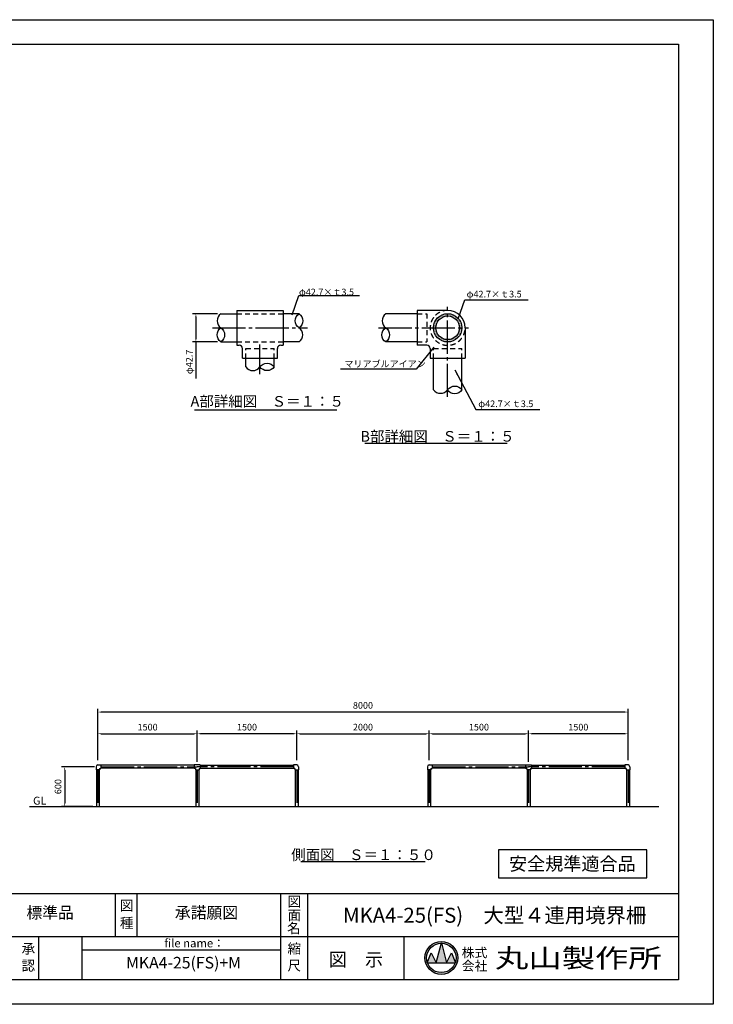
# Model space of a CAD drawing. Extents: x 0 to 42000, y 0 to 14850.
# Drawn here: x 31533 to 42000, y 0 to 14850 of the extents above; entities that cross this region are included whole.
import ezdxf
from ezdxf.enums import TextEntityAlignment as Align

# ---------------------------------------------------------------- set-up
doc = ezdxf.new("R2010")
doc.units = 0
doc.header["$LTSCALE"] = 50
doc.header["$MEASUREMENT"] = 0
doc.header["$PDMODE"] = 3
for name, pattern in [('CENS', [13, 10, -1, 1, -1]), ('DIMENSION', [2e-15, 1e-15, 1e-15]), ('HIDS', [2.5, 1.5, -1])]:
    doc.linetypes.add(name, pattern=pattern)
doc.layers.get('0').update_dxf_attribs({"color": 3, "linetype": 'CONTINUOUS'})
doc.layers.get('DEFPOINTS').update_dxf_attribs({"linetype": 'CONTINUOUS'})
for name, color, linetype in [('9図面文字', 7, 'CONTINUOUS'), ('9図面枠', 5, 'CONTINUOUS'), ('ASKPAPERSIZE', 7, 'CONTINUOUS'), ('HATCHING_0', 7, 'CONTINUOUS'), ('SUNPO_0', 7, 'CONTINUOUS'), ('TEXT_0', 7, 'CONTINUOUS')]:
    doc.layers.add(name, color=color, linetype=linetype)
doc.styles.add('STD', font='TXT', dxfattribs={"bigfont": 'BIGFONT'})
doc.styles.add('STYLE1', font='txt')
doc.styles.add('STYLE3', font='txt', dxfattribs={"width": 1.5})
doc.dimstyles.new('ASKSTANDARD', dxfattribs={"dimscale": 50, "dimtxt": 2, "dimasz": 1, "dimexe": 1, "dimexo": 1, "dimgap": 1, "dimtad": 2, "dimdsep": 46, "dimtxsty": 'STD', "dimcen": 0, "dimdle": 2, "dimclrd": 3, "dimclre": 3, "dimclrt": 3, "dimadec": 0, "dimazin": 0, "dimtfac": 0.7, "dimtmove": 0, "dimatfit": 3, "dimfxl": 0, "dimtvp": 1, "dimtolj": 1, "dimtzin": 0, "dimarcsym": 0})

# ---------------------------------------------------------------- blocks, each defined once
blk = doc.blocks.new('*D82')
at = {"color": 3, "linetype": 'DIMENSION', "lineweight": -2}
for p, q in [((32713, 3789), (32713, 4458)), ((40713, 3847), (40713, 4458)), ((40663, 4408), (32763, 4408))]:
    blk.add_line(p, q, dxfattribs=at)
at = {"color": 3, "linetype": 'DIMENSION'}
for points in [[(32763, 4416), (32763, 4399), (32713, 4408)], [(40663, 4416), (40663, 4399), (40713, 4408)]]:
    blk.add_solid(points, dxfattribs=at)
at = {"layer": 'DEFPOINTS', "color": 0, "linetype": 'DIMENSION'}
for p in [(32713, 4408), (32713, 3739), (40713, 3797)]:
    blk.add_point(p, dxfattribs=at)
at = {"color": 3, "linetype": 'DIMENSION', "insert": (36713, 4508), "char_height": 100, "attachment_point": 5, "style": 'STD'}
blk.add_mtext('\\A1;8000', dxfattribs=at)
blk = doc.blocks.new('*D86')
at = {"color": 3, "linetype": 'DIMENSION', "lineweight": -2}
for p, q in [((32663, 3583), (32162, 3583)), ((32212, 3533), (32212, 3033)), ((32637, 2983), (32162, 2983))]:
    blk.add_line(p, q, dxfattribs=at)
at = {"color": 3, "linetype": 'DIMENSION'}
for points in [[(32204, 3533), (32220, 3533), (32212, 3583)], [(32204, 3033), (32220, 3033), (32212, 2983)]]:
    blk.add_solid(points, dxfattribs=at)
at = {"layer": 'DEFPOINTS', "color": 0, "linetype": 'DIMENSION'}
for p in [(32713, 3583), (32212, 2983), (32687, 2983)]:
    blk.add_point(p, dxfattribs=at)
at = {"color": 3, "linetype": 'DIMENSION', "insert": (32112, 3283), "char_height": 100, "attachment_point": 5, "rotation": 90, "style": 'STD'}
blk.add_mtext('\\A1;600', dxfattribs=at)
blk = doc.blocks.new('*D102')
at = {"color": 3, "linetype": 'DIMENSION', "lineweight": -2}
for p, q in [((34213, 3659), (34213, 4130)), ((35663, 4080), (34263, 4080)), ((35713, 3683), (35713, 4130))]:
    blk.add_line(p, q, dxfattribs=at)
at = {"color": 3, "linetype": 'DIMENSION'}
for points in [[(34263, 4089), (34263, 4072), (34213, 4080)], [(35663, 4089), (35663, 4072), (35713, 4080)]]:
    blk.add_solid(points, dxfattribs=at)
at = {"layer": 'DEFPOINTS', "color": 0, "linetype": 'DIMENSION'}
for p in [(34213, 4080), (34213, 3609), (35713, 3633)]:
    blk.add_point(p, dxfattribs=at)
at = {"color": 3, "linetype": 'DIMENSION', "insert": (34963, 4180), "char_height": 100, "attachment_point": 5, "style": 'STD'}
blk.add_mtext('\\A1;1500', dxfattribs=at)
blk = doc.blocks.new('*D103')
at = {"color": 3, "linetype": 'DIMENSION', "lineweight": -2}
for p, q in [((32713, 3683), (32713, 4130)), ((32763, 4080), (34163, 4080)), ((34213, 3659), (34213, 4130))]:
    blk.add_line(p, q, dxfattribs=at)
at = {"color": 3, "linetype": 'DIMENSION'}
for points in [[(32763, 4089), (32763, 4072), (32713, 4080)], [(34163, 4089), (34163, 4072), (34213, 4080)]]:
    blk.add_solid(points, dxfattribs=at)
at = {"layer": 'DEFPOINTS', "color": 0, "linetype": 'DIMENSION'}
for p in [(34213, 4080), (32713, 3633), (34213, 3609)]:
    blk.add_point(p, dxfattribs=at)
at = {"color": 3, "linetype": 'DIMENSION', "insert": (33463, 4180), "char_height": 100, "attachment_point": 5, "style": 'STD'}
blk.add_mtext('\\A1;1500', dxfattribs=at)
blk = doc.blocks.new('*D71')
at = {"color": 3, "linetype": 'DIMENSION', "lineweight": -2}
for p, q in [((35713, 3733), (35713, 4130)), ((35763, 4080), (37663, 4080)), ((37713, 3733), (37713, 4130))]:
    blk.add_line(p, q, dxfattribs=at)
at = {"color": 3, "linetype": 'DIMENSION'}
for points in [[(35763, 4089), (35763, 4072), (35713, 4080)], [(37663, 4089), (37663, 4072), (37713, 4080)]]:
    blk.add_solid(points, dxfattribs=at)
at = {"layer": 'DEFPOINTS', "color": 0, "linetype": 'DIMENSION'}
for p in [(37713, 4080), (35713, 3683), (37713, 3683)]:
    blk.add_point(p, dxfattribs=at)
at = {"color": 3, "linetype": 'DIMENSION', "insert": (36713, 4180), "char_height": 100, "attachment_point": 5, "style": 'STD'}
blk.add_mtext('\\A1;2000', dxfattribs=at)
blk = doc.blocks.new('*D72')
at = {"color": 3, "linetype": 'DIMENSION', "lineweight": -2}
for p, q in [((39213, 3659), (39213, 4130)), ((40663, 4080), (39263, 4080)), ((40713, 3683), (40713, 4130))]:
    blk.add_line(p, q, dxfattribs=at)
at = {"color": 3, "linetype": 'DIMENSION'}
for points in [[(39263, 4089), (39263, 4072), (39213, 4080)], [(40663, 4089), (40663, 4072), (40713, 4080)]]:
    blk.add_solid(points, dxfattribs=at)
at = {"layer": 'DEFPOINTS', "color": 0, "linetype": 'DIMENSION'}
for p in [(39213, 4080), (39213, 3609), (40713, 3633)]:
    blk.add_point(p, dxfattribs=at)
at = {"color": 3, "linetype": 'DIMENSION', "insert": (39963, 4180), "char_height": 100, "attachment_point": 5, "style": 'STD'}
blk.add_mtext('\\A1;1500', dxfattribs=at)
blk = doc.blocks.new('*D73')
at = {"color": 3, "linetype": 'DIMENSION', "lineweight": -2}
for p, q in [((37713, 3683), (37713, 4130)), ((37763, 4080), (39163, 4080)), ((39213, 3659), (39213, 4130))]:
    blk.add_line(p, q, dxfattribs=at)
at = {"color": 3, "linetype": 'DIMENSION'}
for points in [[(37763, 4089), (37763, 4072), (37713, 4080)], [(39163, 4089), (39163, 4072), (39213, 4080)]]:
    blk.add_solid(points, dxfattribs=at)
at = {"layer": 'DEFPOINTS', "color": 0, "linetype": 'DIMENSION'}
for p in [(39213, 4080), (37713, 3633), (39213, 3609)]:
    blk.add_point(p, dxfattribs=at)
at = {"color": 3, "linetype": 'DIMENSION', "insert": (38463, 4180), "char_height": 100, "attachment_point": 5, "style": 'STD'}
blk.add_mtext('\\A1;1500', dxfattribs=at)
blk = doc.blocks.new('*X70')
at = {"color": 0, "linetype": 'Continuous'}
for p, q in [((14531.25, 8925), (14531.25, 8925)), ((14550, 8925), (14550, 8925)), ((14559.375, 8943.75), (14559.375, 8943.75)), ((14568.75, 8925), (14568.75, 8925)), ((14578.125, 8943.75), (14578.125, 8943.75)), ((14587.5, 8925), (14587.5, 8925)), ((14596.875, 8943.75), (14596.875, 8943.75)), ((14606.25, 8962.5), (14606.25, 8962.5)), ((14606.25, 8925), (14606.25, 8925)), ((14615.625, 8943.75), (14615.625, 8943.75)), ((14625, 8962.5), (14625, 8962.5)), ((14625, 8925), (14625, 8925)), ((14634.375, 8943.75), (14634.375, 8943.75)), ((14643.75, 8962.5), (14643.75, 8962.5)), ((14643.75, 8925), (14643.75, 8925)), ((14653.125, 8981.25), (14653.125, 8981.25)), ((14653.125, 8943.75), (14653.125, 8943.75)), ((14662.5, 8962.5), (14662.5, 8962.5)), ((14662.5, 8925), (14662.5, 8925)), ((14671.875, 8981.25), (14671.875, 8981.25)), ((14671.875, 8943.75), (14671.875, 8943.75)), ((14681.25, 8962.5), (14681.25, 8962.5)), ((14681.25, 8925), (14681.25, 8925)), ((14690.625, 8981.25), (14690.625, 8981.25)), ((14690.625, 8943.75), (14690.625, 8943.75)), ((14700, 8962.5), (14700, 8962.5)), ((14709.375, 8981.25), (14709.375, 8981.25)), ((14709.375, 8943.75), (14709.375, 8943.75)), ((14718.75, 9000), (14718.75, 9000)), ((14718.75, 8962.5), (14718.75, 8962.5)), ((14728.125, 8981.25), (14728.125, 8981.25)), ((14728.125, 8943.75), (14728.125, 8943.75)), ((14737.5, 9000), (14737.5, 9000)), ((14737.5, 8962.5), (14737.5, 8962.5)), ((14746.875, 8981.25), (14746.875, 8981.25)), ((14746.875, 8943.75), (14746.875, 8943.75)), ((14756.25, 9000), (14756.25, 9000)), ((14756.25, 8962.5), (14756.25, 8962.5)), ((14765.625, 8981.25), (14765.625, 8981.25)), ((14765.625, 8943.75), (14765.625, 8943.75)), ((14775, 9000), (14775, 9000)), ((14775, 8962.5), (14775, 8962.5)), ((14784.375, 8981.25), (14784.375, 8981.25)), ((14784.375, 8943.75), (14784.375, 8943.75)), ((14793.75, 9000), (14793.75, 9000)), ((14793.75, 8962.5), (14793.75, 8962.5)), ((14803.125, 8981.25), (14803.125, 8981.25)), ((14803.125, 8943.75), (14803.125, 8943.75)), ((14812.5, 9000), (14812.5, 9000)), ((14812.5, 8962.5), (14812.5, 8962.5)), ((14821.875, 8981.25), (14821.875, 8981.25)), ((14821.875, 8943.75), (14821.875, 8943.75)), ((14831.25, 9000), (14831.25, 9000)), ((14831.25, 8962.5), (14831.25, 8962.5)), ((14840.625, 8981.25), (14840.625, 8981.25)), ((14840.625, 8943.75), (14840.625, 8943.75)), ((14850, 8962.5), (14850, 8962.5)), ((14859.375, 8981.25), (14859.375, 8981.25)), ((14859.375, 8943.75), (14859.375, 8943.75)), ((14868.75, 8962.5), (14868.75, 8962.5)), ((14868.75, 8925), (14868.75, 8925)), ((14878.125, 8981.25), (14878.125, 8981.25)), ((14878.125, 8943.75), (14878.125, 8943.75)), ((14887.5, 8962.5), (14887.5, 8962.5)), ((14887.5, 8925), (14887.5, 8925)), ((14896.875, 8981.25), (14896.875, 8981.25)), ((14896.875, 8943.75), (14896.875, 8943.75)), ((14906.25, 8962.5), (14906.25, 8962.5)), ((14906.25, 8925), (14906.25, 8925)), ((14915.625, 8981.25), (14915.625, 8981.25)), ((14915.625, 8943.75), (14915.625, 8943.75)), ((14925, 8962.5), (14925, 8962.5)), ((14925, 8925), (14925, 8925)), ((14934.375, 8943.75), (14934.375, 8943.75)), ((14943.75, 8962.5), (14943.75, 8962.5)), ((14943.75, 8925), (14943.75, 8925)), ((14953.125, 8943.75), (14953.125, 8943.75)), ((14962.5, 8962.5), (14962.5, 8962.5)), ((14962.5, 8925), (14962.5, 8925)), ((14971.875, 8943.75), (14971.875, 8943.75)), ((14981.25, 8925), (14981.25, 8925)), ((14990.625, 8943.75), (14990.625, 8943.75)), ((15000, 8925), (15000, 8925)), ((15018.75, 8925), (15018.75, 8925)), ((14362.5, 8662.5), (14362.5, 8662.5)), ((14362.5, 8625), (14362.5, 8625)), ((14371.875, 8681.25), (14371.875, 8681.25)), ((14371.875, 8643.75), (14371.875, 8643.75)), ((14381.25, 8700), (14381.25, 8700)), ((14381.25, 8662.5), (14381.25, 8662.5)), ((14381.25, 8625), (14381.25, 8625)), ((14390.625, 8756.25), (14390.625, 8756.25)), ((14390.625, 8718.75), (14390.625, 8718.75)), ((14390.625, 8681.25), (14390.625, 8681.25)), ((14390.625, 8643.75), (14390.625, 8643.75)), ((14400, 8775), (14400, 8775)), ((14400, 8737.5), (14400, 8737.5)), ((14400, 8700), (14400, 8700)), ((14400, 8662.5), (14400, 8662.5)), ((14400, 8625), (14400, 8625)), ((14409.375, 8756.25), (14409.375, 8756.25)), ((14409.375, 8718.75), (14409.375, 8718.75)), ((14409.375, 8681.25), (14409.375, 8681.25)), ((14409.375, 8643.75), (14409.375, 8643.75)), ((14418.75, 8775), (14418.75, 8775)), ((14418.75, 8737.5), (14418.75, 8737.5)), ((14418.75, 8700), (14418.75, 8700)), ((14418.75, 8662.5), (14418.75, 8662.5)), ((14418.75, 8625), (14418.75, 8625)), ((14428.125, 8793.75), (14428.125, 8793.75)), ((14428.125, 8756.25), (14428.125, 8756.25)), ((14428.125, 8718.75), (14428.125, 8718.75)), ((14428.125, 8681.25), (14428.125, 8681.25)), ((14437.5, 8812.5), (14437.5, 8812.5)), ((14437.5, 8775), (14437.5, 8775)), ((14437.5, 8737.5), (14437.5, 8737.5)), ((14437.5, 8700), (14437.5, 8700)), ((14446.875, 8831.25), (14446.875, 8831.25)), ((14446.875, 8793.75), (14446.875, 8793.75)), ((14446.875, 8756.25), (14446.875, 8756.25)), ((14446.875, 8718.75), (14446.875, 8718.75)), ((14456.25, 8850), (14456.25, 8850)), ((14456.25, 8812.5), (14456.25, 8812.5)), ((14456.25, 8775), (14456.25, 8775)), ((14456.25, 8737.5), (14456.25, 8737.5)), ((14465.625, 8831.25), (14465.625, 8831.25)), ((14465.625, 8793.75), (14465.625, 8793.75)), ((14465.625, 8756.25), (14465.625, 8756.25)), ((14475, 8850), (14475, 8850)), ((14475, 8812.5), (14475, 8812.5)), ((14475, 8775), (14475, 8775)), ((14484.375, 8868.75), (14484.375, 8868.75)), ((14484.375, 8831.25), (14484.375, 8831.25)), ((14484.375, 8793.75), (14484.375, 8793.75)), ((14493.75, 8887.5), (14493.75, 8887.5)), ((14493.75, 8850), (14493.75, 8850)), ((14493.75, 8812.5), (14493.75, 8812.5)), ((14503.125, 8868.75), (14503.125, 8868.75)), ((14503.125, 8831.25), (14503.125, 8831.25)), ((14512.5, 8887.5), (14512.5, 8887.5)), ((14512.5, 8850), (14512.5, 8850)), ((14521.875, 8906.25), (14521.875, 8906.25)), ((14521.875, 8868.75), (14521.875, 8868.75)), ((14521.875, 8831.25), (14521.875, 8831.25)), ((14531.25, 8887.5), (14531.25, 8887.5)), ((14531.25, 8850), (14531.25, 8850)), ((14540.625, 8906.25), (14540.625, 8906.25)), ((14540.625, 8868.75), (14540.625, 8868.75)), ((14550, 8887.5), (14550, 8887.5)), ((14559.375, 8906.25), (14559.375, 8906.25)), ((14559.375, 8868.75), (14559.375, 8868.75)), ((14568.75, 8887.5), (14568.75, 8887.5)), ((14578.125, 8906.25), (14578.125, 8906.25)), ((14587.5, 8887.5), (14587.5, 8887.5)), ((14596.875, 8906.25), (14596.875, 8906.25)), ((14615.625, 8906.25), (14615.625, 8906.25)), ((14634.375, 8906.25), (14634.375, 8906.25)), ((14934.375, 8906.25), (14934.375, 8906.25)), ((14953.125, 8906.25), (14953.125, 8906.25)), ((14962.5, 8887.5), (14962.5, 8887.5)), ((14971.875, 8906.25), (14971.875, 8906.25)), ((14981.25, 8887.5), (14981.25, 8887.5)), ((14990.625, 8906.25), (14990.625, 8906.25)), ((14990.625, 8868.75), (14990.625, 8868.75)), ((15000, 8887.5), (15000, 8887.5)), ((15009.375, 8906.25), (15009.375, 8906.25)), ((15009.375, 8868.75), (15009.375, 8868.75)), ((15018.75, 8887.5), (15018.75, 8887.5)), ((15018.75, 8850), (15018.75, 8850)), ((15028.125, 8906.25), (15028.125, 8906.25)), ((15028.125, 8868.75), (15028.125, 8868.75)), ((15037.5, 8887.5), (15037.5, 8887.5)), ((15037.5, 8850), (15037.5, 8850)), ((15046.875, 8906.25), (15046.875, 8906.25)), ((15046.875, 8868.75), (15046.875, 8868.75)), ((15046.875, 8831.25), (15046.875, 8831.25)), ((15056.25, 8887.5), (15056.25, 8887.5)), ((15056.25, 8850), (15056.25, 8850)), ((15056.25, 8812.5), (15056.25, 8812.5)), ((15065.625, 8868.75), (15065.625, 8868.75)), ((15065.625, 8831.25), (15065.625, 8831.25)), ((15065.625, 8793.75), (15065.625, 8793.75)), ((15075, 8850), (15075, 8850)), ((15075, 8812.5), (15075, 8812.5)), ((15084.375, 8868.75), (15084.375, 8868.75)), ((15084.375, 8831.25), (15084.375, 8831.25)), ((15084.375, 8793.75), (15084.375, 8793.75)), ((15093.75, 8850), (15093.75, 8850)), ((15093.75, 8812.5), (15093.75, 8812.5)), ((15093.75, 8775), (15093.75, 8775)), ((15103.125, 8831.25), (15103.125, 8831.25)), ((15103.125, 8793.75), (15103.125, 8793.75)), ((15103.125, 8756.25), (15103.125, 8756.25)), ((15112.5, 8812.5), (15112.5, 8812.5)), ((15112.5, 8775), (15112.5, 8775)), ((15112.5, 8737.5), (15112.5, 8737.5)), ((15121.875, 8831.25), (15121.875, 8831.25)), ((15121.875, 8793.75), (15121.875, 8793.75)), ((15121.875, 8756.25), (15121.875, 8756.25)), ((15121.875, 8718.75), (15121.875, 8718.75)), ((15121.875, 8681.25), (15121.875, 8681.25)), ((15131.25, 8812.5), (15131.25, 8812.5)), ((15131.25, 8775), (15131.25, 8775)), ((15131.25, 8737.5), (15131.25, 8737.5)), ((15131.25, 8700), (15131.25, 8700)), ((15131.25, 8662.5), (15131.25, 8662.5)), ((15140.625, 8793.75), (15140.625, 8793.75)), ((15140.625, 8756.25), (15140.625, 8756.25)), ((15140.625, 8718.75), (15140.625, 8718.75)), ((15140.625, 8681.25), (15140.625, 8681.25)), ((15140.625, 8643.75), (15140.625, 8643.75)), ((15150, 8775), (15150, 8775)), ((15150, 8737.5), (15150, 8737.5)), ((15150, 8700), (15150, 8700)), ((15150, 8662.5), (15150, 8662.5)), ((15150, 8625), (15150, 8625)), ((15159.375, 8756.25), (15159.375, 8756.25)), ((15159.375, 8718.75), (15159.375, 8718.75)), ((15159.375, 8681.25), (15159.375, 8681.25)), ((15159.375, 8643.75), (15159.375, 8643.75)), ((15168.75, 8737.5), (15168.75, 8737.5)), ((15168.75, 8700), (15168.75, 8700)), ((15168.75, 8662.5), (15168.75, 8662.5)), ((15168.75, 8625), (15168.75, 8625)), ((15178.125, 8718.75), (15178.125, 8718.75)), ((15178.125, 8681.25), (15178.125, 8681.25)), ((15178.125, 8643.75), (15178.125, 8643.75)), ((15187.5, 8662.5), (15187.5, 8662.5)), ((15187.5, 8625), (15187.5, 8625)), ((15196.875, 8643.75), (15196.875, 8643.75)), ((14353.125, 8606.25), (14353.125, 8606.25)), ((14353.125, 8568.75), (14353.125, 8568.75)), ((14362.5, 8587.5), (14362.5, 8587.5)), ((14362.5, 8550), (14362.5, 8550)), ((14362.5, 8512.5), (14362.5, 8512.5)), ((14371.875, 8606.25), (14371.875, 8606.25)), ((14371.875, 8568.75), (14371.875, 8568.75)), ((14371.875, 8531.25), (14371.875, 8531.25)), ((14371.875, 8493.75), (14371.875, 8493.75)), ((14371.875, 8456.25), (14371.875, 8456.25)), ((14381.25, 8587.5), (14381.25, 8587.5)), ((14381.25, 8550), (14381.25, 8550)), ((14381.25, 8512.5), (14381.25, 8512.5)), ((14381.25, 8475), (14381.25, 8475)), ((14381.25, 8437.5), (14381.25, 8437.5)), ((14390.625, 8606.25), (14390.625, 8606.25)), ((14390.625, 8568.75), (14390.625, 8568.75)), ((14390.625, 8531.25), (14390.625, 8531.25)), ((14390.625, 8493.75), (14390.625, 8493.75)), ((14390.625, 8456.25), (14390.625, 8456.25)), ((14390.625, 8418.75), (14390.625, 8418.75)), ((14400, 8587.5), (14400, 8587.5)), ((14400, 8550), (14400, 8550)), ((14400, 8512.5), (14400, 8512.5)), ((14400, 8475), (14400, 8475)), ((14400, 8437.5), (14400, 8437.5)), ((14400, 8400), (14400, 8400)), ((14409.375, 8606.25), (14409.375, 8606.25)), ((14409.375, 8568.75), (14409.375, 8568.75)), ((14409.375, 8531.25), (14409.375, 8531.25)), ((14409.375, 8493.75), (14409.375, 8493.75)), ((14409.375, 8456.25), (14409.375, 8456.25)), ((14409.375, 8418.75), (14409.375, 8418.75)), ((14409.375, 8381.25), (14409.375, 8381.25)), ((14418.75, 8587.5), (14418.75, 8587.5)), ((14418.75, 8550), (14418.75, 8550)), ((14418.75, 8512.5), (14418.75, 8512.5)), ((14418.75, 8475), (14418.75, 8475)), ((14418.75, 8437.5), (14418.75, 8437.5)), ((14418.75, 8400), (14418.75, 8400)), ((14418.75, 8362.5), (14418.75, 8362.5)), ((14428.125, 8493.75), (14428.125, 8493.75)), ((14428.125, 8456.25), (14428.125, 8456.25)), ((14428.125, 8418.75), (14428.125, 8418.75)), ((14428.125, 8381.25), (14428.125, 8381.25)), ((14428.125, 8343.75), (14428.125, 8343.75)), ((14437.5, 8437.5), (14437.5, 8437.5)), ((14437.5, 8400), (14437.5, 8400)), ((14437.5, 8362.5), (14437.5, 8362.5)), ((14437.5, 8325), (14437.5, 8325)), ((14446.875, 8418.75), (14446.875, 8418.75)), ((14446.875, 8381.25), (14446.875, 8381.25)), ((14446.875, 8343.75), (14446.875, 8343.75)), ((14456.25, 8400), (14456.25, 8400)), ((14456.25, 8362.5), (14456.25, 8362.5)), ((14456.25, 8325), (14456.25, 8325)), ((14465.625, 8381.25), (14465.625, 8381.25)), ((14465.625, 8343.75), (14465.625, 8343.75)), ((14475, 8362.5), (14475, 8362.5)), ((14475, 8325), (14475, 8325)), ((14484.375, 8343.75), (14484.375, 8343.75)), ((14493.75, 8325), (14493.75, 8325)), ((14503.125, 8343.75), (14503.125, 8343.75)), ((14512.5, 8325), (14512.5, 8325)), ((15037.5, 8325), (15037.5, 8325)), ((15056.25, 8325), (15056.25, 8325)), ((15065.625, 8343.75), (15065.625, 8343.75)), ((15075, 8362.5), (15075, 8362.5)), ((15075, 8325), (15075, 8325)), ((15084.375, 8381.25), (15084.375, 8381.25)), ((15084.375, 8343.75), (15084.375, 8343.75)), ((15093.75, 8400), (15093.75, 8400)), ((15093.75, 8362.5), (15093.75, 8362.5)), ((15093.75, 8325), (15093.75, 8325)), ((15103.125, 8418.75), (15103.125, 8418.75)), ((15103.125, 8381.25), (15103.125, 8381.25)), ((15103.125, 8343.75), (15103.125, 8343.75)), ((15112.5, 8437.5), (15112.5, 8437.5)), ((15112.5, 8400), (15112.5, 8400)), ((15112.5, 8362.5), (15112.5, 8362.5)), ((15112.5, 8325), (15112.5, 8325)), ((15121.875, 8456.25), (15121.875, 8456.25)), ((15121.875, 8418.75), (15121.875, 8418.75)), ((15121.875, 8381.25), (15121.875, 8381.25)), ((15121.875, 8343.75), (15121.875, 8343.75)), ((15131.25, 8512.5), (15131.25, 8512.5)), ((15131.25, 8475), (15131.25, 8475)), ((15131.25, 8437.5), (15131.25, 8437.5)), ((15131.25, 8400), (15131.25, 8400)), ((15131.25, 8362.5), (15131.25, 8362.5)), ((15140.625, 8606.25), (15140.625, 8606.25)), ((15140.625, 8568.75), (15140.625, 8568.75)), ((15140.625, 8531.25), (15140.625, 8531.25)), ((15140.625, 8493.75), (15140.625, 8493.75)), ((15140.625, 8456.25), (15140.625, 8456.25)), ((15140.625, 8418.75), (15140.625, 8418.75)), ((15140.625, 8381.25), (15140.625, 8381.25)), ((15150, 8587.5), (15150, 8587.5)), ((15150, 8550), (15150, 8550)), ((15150, 8512.5), (15150, 8512.5)), ((15150, 8475), (15150, 8475)), ((15150, 8437.5), (15150, 8437.5)), ((15150, 8400), (15150, 8400)), ((15159.375, 8606.25), (15159.375, 8606.25)), ((15159.375, 8568.75), (15159.375, 8568.75)), ((15159.375, 8531.25), (15159.375, 8531.25)), ((15159.375, 8493.75), (15159.375, 8493.75)), ((15159.375, 8456.25), (15159.375, 8456.25)), ((15159.375, 8418.75), (15159.375, 8418.75)), ((15168.75, 8587.5), (15168.75, 8587.5)), ((15168.75, 8550), (15168.75, 8550)), ((15168.75, 8512.5), (15168.75, 8512.5)), ((15168.75, 8475), (15168.75, 8475)), ((15168.75, 8437.5), (15168.75, 8437.5)), ((15178.125, 8606.25), (15178.125, 8606.25)), ((15178.125, 8568.75), (15178.125, 8568.75)), ((15178.125, 8531.25), (15178.125, 8531.25)), ((15178.125, 8493.75), (15178.125, 8493.75)), ((15178.125, 8456.25), (15178.125, 8456.25)), ((15187.5, 8587.5), (15187.5, 8587.5)), ((15187.5, 8550), (15187.5, 8550)), ((15187.5, 8512.5), (15187.5, 8512.5)), ((15187.5, 8475), (15187.5, 8475)), ((15196.875, 8606.25), (15196.875, 8606.25)), ((15196.875, 8568.75), (15196.875, 8568.75)), ((15196.875, 8531.25), (15196.875, 8531.25)), ((15196.875, 8493.75), (15196.875, 8493.75)), ((14465.625, 8306.25), (14465.625, 8306.25)), ((14475, 8287.5), (14475, 8287.5)), ((14484.375, 8306.25), (14484.375, 8306.25)), ((14484.375, 8268.75), (14484.375, 8268.75)), ((14493.75, 8287.5), (14493.75, 8287.5)), ((14503.125, 8306.25), (14503.125, 8306.25)), ((14503.125, 8268.75), (14503.125, 8268.75)), ((14512.5, 8287.5), (14512.5, 8287.5)), ((14512.5, 8250), (14512.5, 8250)), ((14521.875, 8306.25), (14521.875, 8306.25)), ((14521.875, 8268.75), (14521.875, 8268.75)), ((14531.25, 8287.5), (14531.25, 8287.5)), ((14531.25, 8250), (14531.25, 8250)), ((14540.625, 8306.25), (14540.625, 8306.25)), ((14540.625, 8268.75), (14540.625, 8268.75)), ((14540.625, 8231.25), (14540.625, 8231.25)), ((14550, 8287.5), (14550, 8287.5)), ((14550, 8250), (14550, 8250)), ((14559.375, 8268.75), (14559.375, 8268.75)), ((14559.375, 8231.25), (14559.375, 8231.25)), ((14568.75, 8287.5), (14568.75, 8287.5)), ((14568.75, 8250), (14568.75, 8250)), ((14568.75, 8212.5), (14568.75, 8212.5)), ((14578.125, 8268.75), (14578.125, 8268.75)), ((14578.125, 8231.25), (14578.125, 8231.25)), ((14587.5, 8250), (14587.5, 8250)), ((14587.5, 8212.5), (14587.5, 8212.5)), ((14596.875, 8268.75), (14596.875, 8268.75)), ((14596.875, 8231.25), (14596.875, 8231.25)), ((14596.875, 8193.75), (14596.875, 8193.75)), ((14606.25, 8250), (14606.25, 8250)), ((14606.25, 8212.5), (14606.25, 8212.5)), ((14615.625, 8231.25), (14615.625, 8231.25)), ((14615.625, 8193.75), (14615.625, 8193.75)), ((14625, 8250), (14625, 8250)), ((14625, 8212.5), (14625, 8212.5)), ((14634.375, 8231.25), (14634.375, 8231.25)), ((14634.375, 8193.75), (14634.375, 8193.75)), ((14643.75, 8212.5), (14643.75, 8212.5)), ((14643.75, 8175), (14643.75, 8175)), ((14653.125, 8231.25), (14653.125, 8231.25)), ((14653.125, 8193.75), (14653.125, 8193.75)), ((14662.5, 8212.5), (14662.5, 8212.5)), ((14662.5, 8175), (14662.5, 8175)), ((14671.875, 8231.25), (14671.875, 8231.25)), ((14671.875, 8193.75), (14671.875, 8193.75)), ((14681.25, 8212.5), (14681.25, 8212.5)), ((14681.25, 8175), (14681.25, 8175)), ((14690.625, 8231.25), (14690.625, 8231.25)), ((14690.625, 8193.75), (14690.625, 8193.75)), ((14700, 8212.5), (14700, 8212.5)), ((14700, 8175), (14700, 8175)), ((14709.375, 8193.75), (14709.375, 8193.75)), ((14718.75, 8212.5), (14718.75, 8212.5)), ((14718.75, 8175), (14718.75, 8175)), ((14728.125, 8193.75), (14728.125, 8193.75)), ((14728.125, 8156.25), (14728.125, 8156.25)), ((14737.5, 8212.5), (14737.5, 8212.5)), ((14737.5, 8175), (14737.5, 8175)), ((14746.875, 8193.75), (14746.875, 8193.75)), ((14746.875, 8156.25), (14746.875, 8156.25)), ((14756.25, 8212.5), (14756.25, 8212.5)), ((14756.25, 8175), (14756.25, 8175)), ((14765.625, 8193.75), (14765.625, 8193.75)), ((14765.625, 8156.25), (14765.625, 8156.25)), ((14775, 8212.5), (14775, 8212.5)), ((14775, 8175), (14775, 8175)), ((14784.375, 8193.75), (14784.375, 8193.75)), ((14784.375, 8156.25), (14784.375, 8156.25)), ((14793.75, 8212.5), (14793.75, 8212.5)), ((14793.75, 8175), (14793.75, 8175)), ((14803.125, 8193.75), (14803.125, 8193.75)), ((14803.125, 8156.25), (14803.125, 8156.25)), ((14812.5, 8212.5), (14812.5, 8212.5)), ((14812.5, 8175), (14812.5, 8175)), ((14821.875, 8193.75), (14821.875, 8193.75)), ((14821.875, 8156.25), (14821.875, 8156.25)), ((14831.25, 8212.5), (14831.25, 8212.5)), ((14831.25, 8175), (14831.25, 8175)), ((14840.625, 8193.75), (14840.625, 8193.75)), ((14840.625, 8156.25), (14840.625, 8156.25)), ((14850, 8212.5), (14850, 8212.5)), ((14850, 8175), (14850, 8175)), ((14859.375, 8193.75), (14859.375, 8193.75)), ((14868.75, 8212.5), (14868.75, 8212.5)), ((14868.75, 8175), (14868.75, 8175)), ((14878.125, 8231.25), (14878.125, 8231.25)), ((14878.125, 8193.75), (14878.125, 8193.75)), ((14887.5, 8212.5), (14887.5, 8212.5)), ((14887.5, 8175), (14887.5, 8175)), ((14896.875, 8231.25), (14896.875, 8231.25)), ((14896.875, 8193.75), (14896.875, 8193.75)), ((14906.25, 8212.5), (14906.25, 8212.5)), ((14906.25, 8175), (14906.25, 8175)), ((14915.625, 8231.25), (14915.625, 8231.25)), ((14915.625, 8193.75), (14915.625, 8193.75)), ((14925, 8250), (14925, 8250)), ((14925, 8212.5), (14925, 8212.5)), ((14934.375, 8231.25), (14934.375, 8231.25)), ((14934.375, 8193.75), (14934.375, 8193.75)), ((14943.75, 8250), (14943.75, 8250)), ((14943.75, 8212.5), (14943.75, 8212.5)), ((14953.125, 8231.25), (14953.125, 8231.25)), ((14953.125, 8193.75), (14953.125, 8193.75)), ((14962.5, 8250), (14962.5, 8250)), ((14962.5, 8212.5), (14962.5, 8212.5)), ((14971.875, 8268.75), (14971.875, 8268.75)), ((14971.875, 8231.25), (14971.875, 8231.25)), ((14981.25, 8250), (14981.25, 8250)), ((14981.25, 8212.5), (14981.25, 8212.5)), ((14990.625, 8268.75), (14990.625, 8268.75)), ((14990.625, 8231.25), (14990.625, 8231.25)), ((15000, 8287.5), (15000, 8287.5)), ((15000, 8250), (15000, 8250)), ((15009.375, 8268.75), (15009.375, 8268.75)), ((15009.375, 8231.25), (15009.375, 8231.25)), ((15018.75, 8287.5), (15018.75, 8287.5)), ((15018.75, 8250), (15018.75, 8250)), ((15028.125, 8306.25), (15028.125, 8306.25)), ((15028.125, 8268.75), (15028.125, 8268.75)), ((15037.5, 8287.5), (15037.5, 8287.5)), ((15037.5, 8250), (15037.5, 8250)), ((15046.875, 8306.25), (15046.875, 8306.25)), ((15046.875, 8268.75), (15046.875, 8268.75)), ((15056.25, 8287.5), (15056.25, 8287.5)), ((15065.625, 8306.25), (15065.625, 8306.25)), ((15065.625, 8268.75), (15065.625, 8268.75)), ((15075, 8287.5), (15075, 8287.5)), ((15084.375, 8306.25), (15084.375, 8306.25)), ((15103.125, 8306.25), (15103.125, 8306.25))]:
    blk.add_line(p, q, dxfattribs=at)
blk = doc.blocks.new('*D81')
at = {"color": 3, "linetype": 'DIMENSION', "lineweight": -2}
for p, q in [((34519, 10416), (34142, 10416)), ((34192, 10366), (34192, 10039)), ((34519, 9989), (34142, 9989)), ((34192, 9989), (34192, 9439))]:
    blk.add_line(p, q, dxfattribs=at)
at = {"color": 3, "linetype": 'DIMENSION'}
for points in [[(34183, 10366), (34200, 10366), (34192, 10416)], [(34183, 10039), (34200, 10039), (34192, 9989)]]:
    blk.add_solid(points, dxfattribs=at)
at = {"layer": 'DEFPOINTS', "color": 0, "linetype": 'DIMENSION'}
for p in [(34569, 10416), (34192, 9989), (34569, 9989)]:
    blk.add_point(p, dxfattribs=at)
at = {"color": 3, "linetype": 'DIMENSION', "insert": (34092, 9689), "char_height": 100, "attachment_point": 5, "rotation": 90, "style": 'STD'}
blk.add_mtext('\\A1;φ42.7', dxfattribs=at)

msp = doc.modelspace()

# ---------------------------------------------------------------- hatches: boundary and pattern name
at = {"layer": '9図面文字', "linetype": 'Continuous'}
h = msp.add_hatch(color=3, dxfattribs=at)
h.paths.add_polyline_path([(37647.6045, 699.9435, 1), (38143.8646, 699.9435, 1)])
h.paths.add_polyline_path([(37894.2149, 921.7434), (37895.7346, 927.8236), (37897.2543, 921.7434, -0.412208188), (38117.5396, 699.9435, -0.0773445375), (38107.0505, 632.5412), (38110.5899, 624.006), (38104.1356, 624.006, -0.699936891), (37687.3336, 624.006), (37680.8793, 624.006), (37684.4187, 632.5412, -0.0773445375), (37673.9295, 699.9435, -0.412208188)])
h = msp.add_hatch(color=3, dxfattribs=at)
h.paths.add_polyline_path([(37819.7971, 624.006), (37971.6721, 624.006), (37897.2543, 921.7434, 0.0034258273), (37894.2149, 921.7434)])
h.paths.add_polyline_path([(37819.7971, 624.006), (37743.8596, 775.881), (37684.4187, 632.5412, 0.0101667688), (37687.3336, 624.006)])
h.paths.add_polyline_path([(37971.6721, 624.006), (38104.1356, 624.006, 0.0101667688), (38107.0505, 632.5412), (38047.6096, 775.881)])

# ---------------------------------------------------------------- linework, layer by layer
at = {"color": 7, "linetype": 'Continuous'}
for p, q in [((34568.7363, 10416.1769), (34808.2712, 10416.1769)), ((34808.2712, 10466.1769), (35508.2712, 10466.1769)), ((34808.2712, 10466.1769), (34808.2712, 9939.1769)), ((35508.2712, 10466.1769), (35508.2712, 9939.1769)), ((35747.8061, 10416.1769), (35508.2712, 10416.1769)), ((37531.1227, 10416.1769), (37058.0626, 10416.1769)), ((37531.1227, 10466.1769), (37531.1227, 9939.1769)), ((37991.1227, 10466.1769), (37531.1227, 10466.1769)), ((38254.6227, 10202.6769), (38254.6227, 9742.6769)), ((34568.7363, 9989.1769), (34808.2712, 9989.1769)), ((35747.8061, 9989.1769), (35508.2712, 9989.1769)), ((37531.1227, 9989.1769), (37058.0626, 9989.1769)), ((34808.2712, 9939.1769), (34844.7712, 9939.1769)), ((34894.7712, 9742.6769), (34894.7712, 9889.1769)), ((35421.7712, 9742.6769), (35421.7712, 9889.1769)), ((35471.7712, 9939.1769), (35508.2712, 9939.1769)), ((37677.6227, 9939.1769), (37531.1227, 9939.1769)), ((37727.6227, 9889.1769), (37727.6227, 9742.6769)), ((34894.7712, 9742.6769), (35421.7712, 9742.6769)), ((34944.7712, 9613.142), (34944.7712, 9742.6769)), ((35371.7712, 9613.142), (35371.7712, 9742.6769)), ((37727.6227, 9742.6769), (38254.6227, 9742.6769)), ((37777.6227, 9269.6168), (37777.6227, 9742.6769)), ((38204.6227, 9269.6168), (38204.6227, 9742.6769)), ((34169.2869, 8966.3376), (36318.1409, 8966.3376)), ((36742.6404, 8462.3228), (38887.1624, 8462.3228)), ((32686.3534, 3583.0735), (32686.3534, 3537.0735)), ((32712.7034, 3609.4235), (32758.7034, 3609.4235)), ((32758.7034, 3609.4235), (32758.7034, 3556.7235)), ((34166.7034, 3604.4235), (32758.7034, 3604.4235)), ((34258.7034, 3609.4235), (34166.7034, 3609.4235)), ((34166.7034, 3609.4235), (34166.7034, 3556.7235)), ((34258.7034, 3609.4235), (34258.7034, 3556.7235)), ((34258.7034, 3604.4235), (35666.7034, 3604.4235)), ((35666.7034, 3609.4235), (35666.7034, 3556.7235)), ((35712.7034, 3609.4235), (35666.7034, 3609.4235)), ((35739.0534, 3583.0735), (35739.0534, 3537.0735)), ((37686.3534, 3583.0735), (37686.3534, 3537.0735)), ((37712.7034, 3609.4235), (37758.7034, 3609.4235)), ((37758.7034, 3609.4235), (37758.7034, 3556.7235)), ((39166.7034, 3604.4235), (37758.7034, 3604.4235)), ((39166.7034, 3609.4235), (39258.7034, 3609.4235)), ((39166.7034, 3609.4235), (39166.7034, 3556.7235)), ((39258.7034, 3609.4235), (39258.7034, 3556.7235)), ((39258.7034, 3604.4235), (40666.7034, 3604.4235)), ((40712.7034, 3609.4235), (40666.7034, 3609.4235)), ((40666.7034, 3609.4235), (40666.7034, 3556.7235)), ((40739.0534, 3583.0735), (40739.0534, 3537.0735)), ((32739.0534, 3537.0735), (32686.3534, 3537.0735)), ((32691.3534, 3537.0735), (32691.3534, 2983.0735)), ((32734.0534, 3537.0735), (32734.0534, 2983.0735)), ((32739.0534, 3556.7235), (32758.7034, 3556.7235)), ((32739.0534, 3556.7235), (32739.0534, 3537.0735)), ((34166.7034, 3561.7235), (32758.7034, 3561.7235)), ((34186.3534, 3556.7235), (34166.7034, 3556.7235)), ((34186.3534, 3556.7235), (34186.3534, 3537.0735)), ((34186.3534, 3537.0735), (34239.0534, 3537.0735)), ((34191.3534, 3537.0735), (34191.3534, 2983.0735)), ((34234.0534, 3537.0735), (34234.0534, 2983.0735)), ((34239.0534, 3556.7235), (34258.7034, 3556.7235)), ((34239.0534, 3556.7235), (34239.0534, 3537.0735)), ((34258.7034, 3561.7235), (35666.7034, 3561.7235)), ((35686.3534, 3556.7235), (35666.7034, 3556.7235)), ((35686.3534, 3556.7235), (35686.3534, 3537.0735)), ((35686.3534, 3537.0735), (35739.0534, 3537.0735)), ((35691.3534, 3537.0735), (35691.3534, 2983.0735)), ((35734.0534, 3537.0735), (35734.0534, 2983.0735)), ((37739.0534, 3537.0735), (37686.3534, 3537.0735)), ((37691.3534, 3537.0735), (37691.3534, 2983.0735)), ((37734.0534, 3537.0735), (37734.0534, 2983.0735)), ((37739.0534, 3556.7235), (37739.0534, 3537.0735)), ((37739.0534, 3556.7235), (37758.7034, 3556.7235)), ((39166.7034, 3561.7235), (37758.7034, 3561.7235)), ((39186.3534, 3556.7235), (39166.7034, 3556.7235)), ((39186.3534, 3556.7235), (39186.3534, 3537.0735)), ((39239.0534, 3537.0735), (39186.3534, 3537.0735)), ((39191.3534, 3537.0735), (39191.3534, 2983.0735)), ((39234.0534, 3537.0735), (39234.0534, 2983.0735)), ((39239.0534, 3556.7235), (39258.7034, 3556.7235)), ((39239.0534, 3556.7235), (39239.0534, 3537.0735)), ((39258.7034, 3561.7235), (40666.7034, 3561.7235)), ((40686.3534, 3556.7235), (40666.7034, 3556.7235)), ((40686.3534, 3556.7235), (40686.3534, 3537.0735)), ((40686.3534, 3537.0735), (40739.0534, 3537.0735)), ((40691.3534, 3537.0735), (40691.3534, 2983.0735)), ((40734.0534, 3537.0735), (40734.0534, 2983.0735)), ((31682.9011, 2983.0735), (41180.2011, 2983.0735)), ((38758.0407, 2328.8885), (38758.0407, 1905.2446)), ((40998.2174, 2328.8885), (38758.0407, 2328.8885)), ((40998.2174, 1905.2446), (40998.2174, 2328.8885)), ((35773.6815, 2151.724), (37651.7254, 2151.724)), ((38758.0407, 1905.2446), (40998.2174, 1905.2446))]:
    msp.add_line(p, q, dxfattribs=at)
at = {"color": 5, "linetype": 'HIDS'}
for p, q in [((34808.2712, 10416.1769), (35508.2712, 10416.1769)), ((37531.1227, 10416.1769), (37677.6227, 10416.1769)), ((37677.6227, 10416.1769), (37677.6227, 9989.1769)), ((34808.2712, 9989.1769), (35508.2712, 9989.1769)), ((37531.1227, 9989.1769), (37677.6227, 9989.1769)), ((34944.7712, 9889.1769), (35371.7712, 9889.1769)), ((34944.7712, 9742.6769), (34944.7712, 9889.1769)), ((35371.7712, 9742.6769), (35371.7712, 9889.1769)), ((37777.6227, 9889.1769), (38204.6227, 9889.1769)), ((37777.6227, 9742.6769), (37777.6227, 9889.1769)), ((38204.6227, 9742.6769), (38204.6227, 9889.1769))]:
    msp.add_line(p, q, dxfattribs=at)
at = {"color": 1, "linetype": 'CENS'}
for p, q in [((37991.1227, 9160.9785), (37991.1227, 10518.6151)), ((34442.6296, 10202.6769), (35877.5856, 10202.6769)), ((36949.4242, 10202.6769), (38307.0608, 10202.6769)), ((35158.2712, 9503.6748), (35158.2712, 9953.1355)), ((32758.7034, 3583.0735), (34212.7034, 3583.0735)), ((35666.7034, 3583.0735), (34212.7034, 3583.0735)), ((37758.7034, 3583.0735), (39212.7034, 3583.0735)), ((40666.7034, 3583.0735), (39212.7034, 3583.0735)), ((32712.7034, 3537.0735), (32712.7034, 2983.0735)), ((34212.7034, 3537.0735), (34212.7034, 2983.0735)), ((35712.7034, 3537.0735), (35712.7034, 2983.0735)), ((37712.7034, 3537.0735), (37712.7034, 2983.0735)), ((39212.7034, 3537.0735), (39212.7034, 2983.0735)), ((40712.7034, 3537.0735), (40712.7034, 2983.0735))]:
    msp.add_line(p, q, dxfattribs=at)
at = {"color": 7, "linetype": 'Continuous'}
for points in [[(34568.7363, 10416.1769, 0.5284467246), (34568.7363, 10202.6769, -0.5284467246), (34568.7363, 9989.1769, -116.2520365038)], [(35747.8061, 9989.1769, 0.5284467246), (35747.8061, 10202.6769, -0.5284467246), (35747.8061, 10416.1769, -116.2520365038)], [(35747.8061, 10416.1769, -0.5286599773), (35747.8061, 10202.6769, -0.3061500187)], [(37058.0626, 10416.1769, 0.5110357584), (37058.0626, 10202.6769, -0.5110357584), (37058.0626, 9989.1769, -1.9568102302)], [(34568.7363, 9989.1769, -0.5286599773), (34568.7363, 10202.6769, -0.3061500187)], [(37058.0626, 9989.1769, -0.581594966), (37058.0626, 10202.6769, -0.4280438817)], [(34944.7712, 9613.142, 0.5284467246), (35158.2712, 9613.142, -0.5284467246), (35371.7712, 9613.142, -116.2520365038)], [(35371.7712, 9613.142, -0.5286599773), (35158.2712, 9613.142, -0.3061500187)], [(37777.6227, 9269.6168, 0.5110357584), (37991.1227, 9269.6168, -0.5110357584), (38204.6227, 9269.6168, -1.9568102302)], [(38204.6227, 9269.6168, -0.581594966), (37991.1227, 9269.6168, -0.4280438817)]]:
    msp.add_lwpolyline(points, format="xyb", dxfattribs=at)
for radius in [213.5, 178.5]:
    msp.add_circle((37991.1227, 10202.6769), radius, dxfattribs=at)
at = {"color": 5, "linetype": 'HIDS'}
msp.add_arc((37991.1227, 10202.6769), 263.5, 90, 0, dxfattribs=at)
at = {"color": 7, "linetype": 'Continuous'}
for centre, radius, start, end in [((37991.1227, 10202.6769), 263.5, 0, 90), ((34844.7712, 9889.1769), 50, 0, 90), ((35471.7712, 9889.1769), 50, 90, 180), ((37677.6227, 9889.1769), 50, 0, 90), ((32712.7034, 3583.0735), 26.35, 90, 180), ((35712.7034, 3583.0735), 26.35, 0, 90), ((37712.7034, 3583.0735), 26.35, 90, 180), ((40712.7034, 3583.0735), 26.35, 0, 90)]:
    msp.add_arc(centre, radius, start, end, dxfattribs=at)
at = {"layer": '9図面文字', "color": 7, "linetype": 'Continuous'}
for p, q in [((37819.7971, 624.006), (37895.7346, 927.8236)), ((37895.7346, 927.8236), (37971.6721, 624.006)), ((37680.8793, 624.006), (37743.8596, 775.881)), ((37743.8596, 775.881), (37819.7971, 624.006)), ((37971.6721, 624.006), (38047.6096, 775.881)), ((38047.6096, 775.881), (38110.5899, 624.006)), ((37680.8793, 624.006), (38110.5899, 624.006))]:
    msp.add_line(p, q, dxfattribs=at)
for radius in [248.13, 221.805]:
    msp.add_circle((37895.7346, 699.9435), radius, dxfattribs=at)
at = {"layer": '9図面枠', "color": 4, "linetype": 'Continuous'}
for p, q in [((21525, 14478.75), (41475, 14478.75)), ((41475, 14478.75), (41475, 371.25)), ((21525, 1671.25), (41475, 1671.25)), ((32978.1009, 1021.25), (32978.1009, 1671.25)), ((33303.1009, 1021.25), (33303.1009, 1671.25)), ((35473.7358, 371.25), (35473.7358, 1671.25)), ((35878.7358, 1181.25), (35878.7358, 1671.25)), ((35878.7358, 371.25), (35878.7358, 1181.25)), ((30580.0113, 1021.25), (41475, 1021.25)), ((31823.7358, 371.25), (31823.7358, 1021.25)), ((32473.7358, 371.25), (32473.7358, 1021.25)), ((37336.7358, 371.25), (37336.7358, 1021.25)), ((32473.7358, 821.25), (35473.7358, 821.25)), ((41475, 371.25), (21525, 371.25))]:
    msp.add_line(p, q, dxfattribs=at)
at = {"layer": 'ASKPAPERSIZE', "color": 4, "linetype": 'Continuous'}
msp.add_lwpolyline([(21000, 0), (21000, 14850), (42000, 14850), (42000, 0)], close=True, dxfattribs=at)

# ---------------------------------------------------------------- block references
at = {"layer": 'HATCHING_0', "color": 3, "linetype": 'Continuous', "xscale": 0.5, "yscale": 0.5, "zscale": 0.5}
msp.add_blockref('*X70', (30601.9284, 5913.8261), dxfattribs=at)

# ---------------------------------------------------------------- texts
at = {"layer": '9図面文字', "style": 'STYLE1'}
for s, height, p in [('図', 150, (35676.2358, 1548.8486)), ('図', 150, (33147.7735, 1490.0773)), ('面', 150, (35676.2358, 1344.6188)), ('種', 150, (33147.7735, 1226.8238)), ('名', 150, (35669.7454, 1147.8785)), ('承', 150, (31663.4425, 839.5369)), ('縮', 150, (35676.2358, 839.5369)), ('図\u3000示', 200, (36607.7358, 675.3777)), ('認', 150, (31663.4425, 583.8767)), ('尺', 150, (35676.2358, 583.8767))]:
    msp.add_text(s, height=height, dxfattribs=at).set_placement(p, align=Align.MIDDLE_CENTER)
at = {"layer": '9図面文字', "color": 7, "style": 'STYLE1'}
for s, p in [('標準品', (31991.9649, 1359.7888)), ('承諾願図', (34351.2198, 1359.7888)), ('MKA4-25(FS)+M', (34005.2659, 605.1786))]:
    msp.add_text(s, height=175, dxfattribs=at).set_placement(p, align=Align.MIDDLE)
at = {"layer": '9図面文字', "style": 'STYLE1'}
msp.add_text('MKA4-25(FS)\u3000大型４連用境界柵', height=225, dxfattribs=at).set_placement((38699.9612, 1313.995), align=Align.MIDDLE)
at = {"layer": '9図面文字', "color": 7, "style": 'STYLE1'}
msp.add_text('file name：', height=125, dxfattribs=at).set_placement((33716.3182, 922.1334), align=Align.MIDDLE_LEFT)
at = {"layer": '9図面文字', "color": 2, "style": 'STYLE1'}
for s, p in [('株式', (38396.42, 778.7545)), ('会社', (38396.42, 579.6801))]:
    msp.add_text(s, height=141.75, dxfattribs=at).set_placement(p, align=Align.MIDDLE_CENTER)
at = {"layer": '9図面文字', "color": 2, "style": 'STYLE3', "width": 1.3}
msp.add_text('丸山製作所', height=283.5, dxfattribs=at).set_placement((39963.9046, 696.2594), align=Align.MIDDLE_CENTER)
at = {"layer": 'SUNPO_0', "color": 3, "linetype": 'Continuous', "style": 'STD'}
for s, height, p in [('φ42.7×ｔ3.5', 100, (35747.0364, 10692.7592)), ('φ42.7×ｔ3.5', 100, (38276.8423, 10661.1044)), ('マリアブルアイアン', 100, (36433.1368, 9608.8102)), ('φ42.7×ｔ3.5', 100, (38453.0686, 9006.9922)), ('GL', 120, (31734.2126, 3010.9706))]:
    msp.add_text(s, height=height, dxfattribs=at).set_placement(p)
at = {"layer": 'TEXT_0', "color": 7, "linetype": 'Continuous', "style": 'STYLE1'}
for s, p in [('A部詳細図\u3000Ｓ＝１：５', (35268.7762, 9013.7817)), ('B部詳細図\u3000Ｓ＝１：５', (37837.7977, 8486.0449)), ('側面図\u3000Ｓ＝１：５０', (36721.423, 2175.4461))]:
    msp.add_text(s, height=160, dxfattribs=at).set_placement(p, align=Align.CENTER)
at = {"layer": 'TEXT_0', "color": 7, "linetype": 'Continuous', "style": 'STYLE1', "oblique": 5}
msp.add_text('安全規準適合品', height=200, dxfattribs=at).set_placement((39872.3049, 2019.6325), align=Align.CENTER)

# ---------------------------------------------------------------- dimensions: what is measured, and where the dimension line sits
at = {"color": 7, "linetype": 'DIMENSION'}
dim = msp.add_linear_dim(base=(34191.6473, 9989.1769), p1=(34568.7363, 10416.1769), p2=(34568.7363, 9989.1769), angle=90, text='φ42.7', dimstyle='ASKSTANDARD', override={"dimscale": 50, "dimtad": 3, "dimlfac": 0.1, "dimpost": '<>'}, dxfattribs=at)
dim.commit()
dim.dimension.update_dxf_attribs({"geometry": '*D81', "text_midpoint": (34091.6473, 9689.1769)})
dim = msp.add_linear_dim(base=(32712.7034, 4407.5177), p1=(40712.7034, 3796.5664), p2=(32712.7034, 3739.4235), text='8000', dimstyle='ASKSTANDARD', override={"dimscale": 50, "dimtad": 3, "dimpost": '<>'}, dxfattribs=at)
dim.commit()
dim.dimension.update_dxf_attribs({"geometry": '*D82', "text_midpoint": (36712.7034, 4507.5177)})
for base, p1, p2, picture, middle in [((34212.7034, 4080.2705), (32712.7034, 3633.0735), (34212.7034, 3609.4235), '*D103', (33462.7034, 4180.2705)), ((37712.7034, 4080.2705), (35712.7034, 3683.0735), (37712.7034, 3683.0735), '*D71', (36712.7034, 4180.2705)), ((39212.7034, 4080.2705), (37712.7034, 3633.0735), (39212.7034, 3609.4235), '*D73', (38462.7034, 4180.2705))]:
    dim = msp.add_linear_dim(base=base, p1=p1, p2=p2, dimstyle='ASKSTANDARD', override={"dimscale": 50, "dimtad": 3, "dimpost": '<>'}, dxfattribs=at)
    dim.commit()
    dim.dimension.update_dxf_attribs({"geometry": picture, "text_midpoint": middle})
for base, p1, p2, angle, picture, middle in [((34212.7034, 4080.2705), (35712.7034, 3633.0735), (34212.7034, 3609.4235), 180, '*D102', (34962.7034, 4180.2705)), ((39212.7034, 4080.2705), (40712.7034, 3633.0735), (39212.7034, 3609.4235), 180, '*D72', (39962.7034, 4180.2705)), ((32212.0723, 2983.0735), (32712.7034, 3583.0735), (32687.3034, 2983.0735), 90, '*D86', (32112.0723, 3283.0735))]:
    dim = msp.add_linear_dim(base=base, p1=p1, p2=p2, angle=angle, dimstyle='ASKSTANDARD', override={"dimscale": 50, "dimtad": 3, "dimpost": '<>'}, dxfattribs=at)
    dim.commit()
    dim.dimension.update_dxf_attribs({"geometry": picture, "text_midpoint": middle})

# ---------------------------------------------------------------- leaders
for points in [[(35642.3619, 10399.9207), (35744.647, 10688.8805), (36658.4237, 10688.8805)], [(38148.3352, 10337.469), (38250.6203, 10626.4288), (39205.629, 10626.4288)], [(37782.7681, 9911.969), (37515.0631, 9578.8102), (36372.7685, 9578.8102)], [(38099.6675, 9567.8094), (38416.9598, 8971.3897), (39383.1066, 8971.3897)]]:
    msp.add_leader(points, dimstyle='ASKSTANDARD', override={"dimscale": 50, "dimasz": 1.5, "dimclrd": 3}, dxfattribs=at)

doc.saveas('drawing.dxf')
